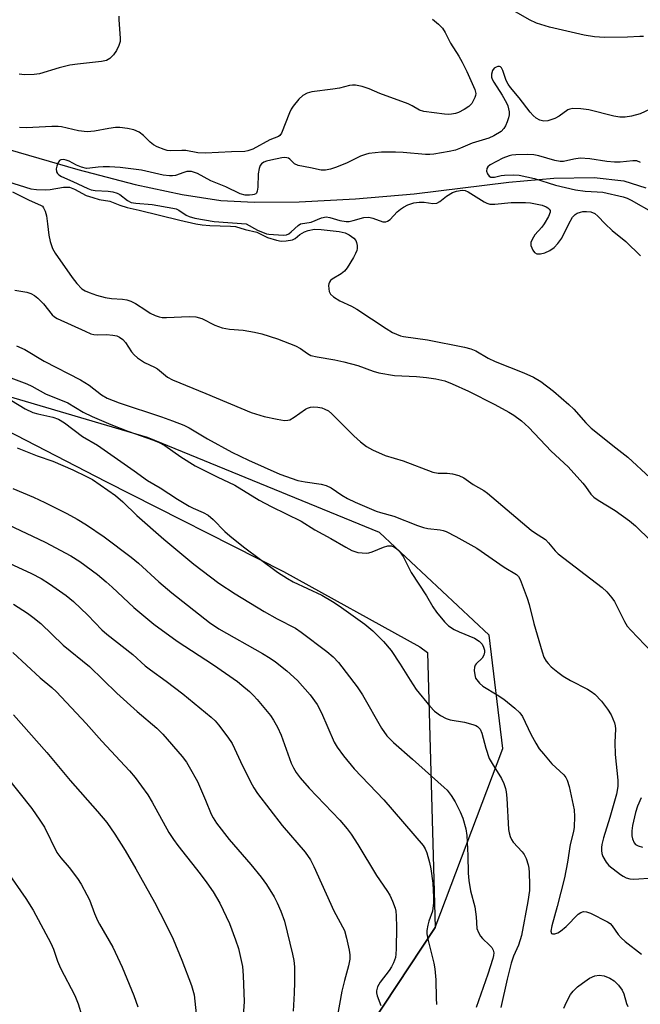
# Model space of a CAD drawing. Units: inches. Extents: x 1267770 to 1273771, y 593448 to 597449.
# Drawn here: x 1268286 to 1268449, y 593795 to 594054 of the extents above; entities that cross this region are included whole.
import ezdxf

# ---------------------------------------------------------------- set-up
doc = ezdxf.new("R2010")
doc.units = ezdxf.units.IN
doc.header["$MEASUREMENT"] = 0
for name, color, linetype in [('HYDRO-Single Line Stream', 4, 'Continuous'), ('NTRL-Farm Land', 3, 'Continuous'), ('NTRL-Trees', 3, 'Continuous'), ('Undefined', 1, 'Continuous')]:
    doc.layers.add(name, color=color, linetype=linetype)

msp = doc.modelspace()

# ---------------------------------------------------------------- linework, layer by layer
at = {"layer": 'HYDRO-Single Line Stream'}
msp.add_lwpolyline([(1268278.1, 594020.98), (1268301.39, 594014.3), (1268316.38, 594010.38), (1268328.7, 594007.69), (1268338.87, 594006.15), (1268347.63, 594005.68), (1268359.42, 594005.82), (1268374.17, 594006.58), (1268389.58, 594007.86), (1268414.41, 594010.96), (1268426.28, 594012.04), (1268436.85, 594012.22), (1268444.63, 594011.28), (1268450.36, 594009.46)], dxfattribs=at)
at = {"layer": 'NTRL-Farm Land'}
msp.add_polyline3d([(1268266.59, 593954.13, 0), (1268308.66, 593932.43, 0), (1268355.33, 593908.81, 0), (1268391.1, 593889.06, 0), (1268393.1, 593887.53, 0), (1268395.13, 593815.4, 0), (1268314.13, 593692.88, 0), (1268232.95, 593509.03, 0)], dxfattribs=at)
at = {"layer": 'NTRL-Trees'}
msp.add_lwpolyline([(1268232.95, 593509.03), (1268314.13, 593692.88), (1268395.13, 593815.4), (1268412.91, 593862.39), (1268409.32, 593892.08), (1268380.52, 593919.08), (1268319.62, 593943.94), (1268270.04, 593958.6)], dxfattribs=at)
at = {"layer": 'Undefined'}
for points, elevation in [([(1268312.1, 594054.53), (1268312.07, 594053.53), (1268312.49, 594048.78), (1268312.42, 594047.91), (1268312.1, 594046.79), (1268311.5, 594045.47), (1268310.69, 594044.35), (1268309.75, 594043.38), (1268308.91, 594042.92), (1268307.53, 594042.62), (1268301.24, 594041.94), (1268299.25, 594041.63), (1268296.41, 594040.98), (1268291.25, 594039.43), (1268289.86, 594039.18), (1268287.34, 594039.12), (1268285.99, 594039.26)], 562), ([(1268449.82, 594049.15), (1268448.78, 594049.19), (1268445.55, 594049), (1268439.56, 594048.88), (1268436.92, 594049.11), (1268434.23, 594049.5), (1268425.12, 594051.65), (1268421.7, 594052.7), (1268419.88, 594053.58), (1268415.75, 594055.9)], 560), ([(1268394.38, 594053.71), (1268395.99, 594052.41), (1268397.01, 594051.39), (1268397.75, 594050.26), (1268399.17, 594047.44), (1268401.36, 594043.98), (1268402.19, 594042.49), (1268403.46, 594039.96), (1268405.54, 594035.28), (1268405.76, 594034.21), (1268405.72, 594033.67), (1268405.54, 594033.14), (1268404.7, 594031.63), (1268403.91, 594030.83), (1268402.72, 594030.07), (1268401.22, 594029.27), (1268400.44, 594028.96), (1268399.44, 594028.78), (1268398.67, 594028.75), (1268397.55, 594028.83), (1268392.11, 594029.53), (1268390.97, 594029.89), (1268389.07, 594031.03), (1268388.07, 594031.5), (1268380.58, 594034.25), (1268377.8, 594035.49), (1268375.94, 594036.06), (1268374.23, 594036.4), (1268373.43, 594036.42), (1268372.64, 594036.32), (1268369.99, 594035.64), (1268368.3, 594035.33), (1268362.76, 594034.66), (1268361.51, 594034.3), (1268360.37, 594033.67), (1268359.35, 594032.71), (1268357.85, 594030.89), (1268357.36, 594030.16), (1268356.85, 594029.13), (1268354.78, 594023.8), (1268354.35, 594023.19), (1268353.97, 594022.92), (1268351.75, 594022.03), (1268347.25, 594019.66), (1268345.92, 594019.15), (1268345.18, 594019.05), (1268341.7, 594018.96), (1268334.84, 594018.54), (1268332.88, 594018.67), (1268329.7, 594019.23), (1268328.67, 594019.28), (1268325.67, 594019.21), (1268324.83, 594019.31), (1268324.02, 594019.53), (1268322.18, 594020.23), (1268321.2, 594020.76), (1268320.36, 594021.47), (1268318.62, 594023.25), (1268317.4, 594024.07), (1268316.07, 594024.7), (1268314.38, 594025.04), (1268312.36, 594025.27), (1268311.21, 594025.28), (1268309.52, 594025.04), (1268305.69, 594024.31), (1268303.77, 594024.18), (1268301.52, 594024.45), (1268297.04, 594025.45), (1268296.22, 594025.57), (1268294.51, 594025.58), (1268287.84, 594025.21), (1268286.08, 594025.29)], 560), ([(1268451.52, 594030.16), (1268448.91, 594028.85), (1268446.66, 594028.28), (1268444.94, 594027.99), (1268443.58, 594028), (1268442, 594028.29), (1268435.44, 594029.93), (1268433.36, 594030.17), (1268431.28, 594030.26), (1268430.44, 594030.14), (1268429.95, 594029.92), (1268427.65, 594028.28), (1268426.52, 594027.68), (1268424.7, 594027.07), (1268423.65, 594026.99), (1268422.62, 594027.27), (1268421.66, 594027.76), (1268420.82, 594028.47), (1268420.06, 594029.3), (1268417.17, 594033.08), (1268414.88, 594035.78), (1268414.23, 594036.69), (1268413.74, 594037.67), (1268412.84, 594040.3), (1268412.52, 594040.97), (1268412.22, 594041.26), (1268412.03, 594041.33), (1268411.57, 594041.32), (1268411.08, 594041.16), (1268410.64, 594040.89), (1268410.2, 594040.29), (1268409.88, 594039.31), (1268409.93, 594038.49), (1268410.1, 594037.96), (1268410.49, 594037.18), (1268412.72, 594033.76), (1268413.85, 594031.79), (1268414.17, 594031.02), (1268414.37, 594030.24), (1268414.5, 594029.44), (1268414.52, 594028.65), (1268414.36, 594027.84), (1268414, 594026.78), (1268413.57, 594025.74), (1268413.17, 594025.03), (1268412.41, 594024.26), (1268410.5, 594023.08), (1268409.2, 594022.51), (1268404.81, 594021.19), (1268401.8, 594019.87), (1268400.47, 594019.39), (1268398.78, 594019.02), (1268394.77, 594018.35), (1268393.68, 594018.25), (1268392.62, 594018.26), (1268386.71, 594018.76), (1268384.72, 594018.85), (1268381.05, 594018.8), (1268377.68, 594018.46), (1268376.85, 594018.25), (1268375.51, 594017.75), (1268372.05, 594016.07), (1268369.21, 594014.88), (1268367.66, 594014.35), (1268366.37, 594014.07), (1268365.17, 594014.13), (1268362.38, 594014.76), (1268359.13, 594015.38), (1268358.22, 594015.81), (1268356.99, 594017), (1268356.59, 594017.24), (1268356.15, 594017.39), (1268355.69, 594017.45), (1268354.85, 594017.39), (1268351.97, 594016.76), (1268350.84, 594016.45), (1268350.13, 594016.17), (1268349.55, 594015.79), (1268349.19, 594015.36), (1268348.89, 594014.58), (1268348.65, 594013.13), (1268348.56, 594009.62), (1268348.44, 594008.56), (1268348.25, 594008.12), (1268348.02, 594007.89), (1268347.66, 594007.71), (1268347.17, 594007.6), (1268346.36, 594007.54), (1268345.25, 594007.57), (1268343.98, 594007.87), (1268340.18, 594009.75), (1268336.22, 594011.3), (1268332.78, 594013.22), (1268331.98, 594013.53), (1268331.15, 594013.72), (1268330.41, 594013.78), (1268329.92, 594013.74), (1268329.12, 594013.52), (1268326.99, 594012.75), (1268326.18, 594012.62), (1268325.38, 594012.62), (1268323.71, 594012.82), (1268318.02, 594014.09), (1268312.49, 594014.78), (1268309.69, 594014.98), (1268307.99, 594015.02), (1268306.64, 594014.92), (1268304.46, 594014.6), (1268303.62, 594014.57), (1268302.31, 594014.91), (1268301.02, 594015.46), (1268299.1, 594016.48), (1268298.33, 594016.77), (1268297.57, 594016.94), (1268296.87, 594016.86), (1268296.5, 594016.61), (1268296.11, 594015.97), (1268295.83, 594015.2), (1268295.67, 594014.42), (1268295.77, 594013.68), (1268296.03, 594013.25), (1268296.38, 594012.87), (1268297.07, 594012.41), (1268300.04, 594011.14), (1268303.98, 594009.3), (1268304.87, 594008.96), (1268305.89, 594008.79), (1268309.33, 594008.64), (1268310.5, 594008.41), (1268311.64, 594008.09), (1268312.41, 594007.72), (1268314.39, 594006.16), (1268315.31, 594005.67), (1268316.55, 594005.43), (1268320.89, 594005.07), (1268326.3, 594004.17), (1268327.12, 594003.93), (1268327.89, 594003.58), (1268329.81, 594002.33), (1268330.53, 594001.95), (1268332.09, 594001.51), (1268337.11, 594000.68), (1268345.56, 594000)], 558), ([(1268448.99, 594016.14), (1268448.01, 594016.56), (1268447, 594016.6), (1268443.62, 594016.22), (1268442.17, 594016.17), (1268440.15, 594016.35), (1268435.72, 594017.06), (1268433.18, 594017.23), (1268431.52, 594017.04), (1268428.75, 594016.39), (1268427.91, 594016.35), (1268426.48, 594016.63), (1268422.33, 594017.83), (1268421.02, 594018.12), (1268419.41, 594018.23), (1268416.24, 594018.16), (1268415.22, 594018.07), (1268414.51, 594017.91), (1268412.9, 594017.28), (1268409.53, 594015.49), (1268408.9, 594014.97), (1268408.64, 594014.56), (1268408.59, 594013.87), (1268408.85, 594013.17), (1268409.27, 594012.57), (1268409.68, 594012.31), (1268409.92, 594012.25), (1268410.72, 594012.28), (1268412.46, 594012.67), (1268413.33, 594012.78), (1268415.69, 594012.87), (1268417.15, 594012.79), (1268421.16, 594011.9), (1268426.7, 594010.17), (1268431.92, 594008.98), (1268434.48, 594008.58), (1268437.59, 594008.47), (1268439.1, 594008.33), (1268444.44, 594007.11), (1268445.49, 594006.75), (1268446.52, 594006.26), (1268452.45, 594002.91)], 556), ([(1268282.86, 594011.14), (1268289.01, 594009.25), (1268290.48, 594009.01), (1268292.74, 594008.95), (1268294.09, 594009.07), (1268297.55, 594009.67), (1268298.38, 594009.69), (1268299.18, 594009.61), (1268300.45, 594009.17), (1268303.57, 594007.48), (1268305.25, 594006.9), (1268306.98, 594006.46), (1268309.72, 594005.97), (1268312.41, 594004.93), (1268314.33, 594004.36), (1268317.48, 594003.66), (1268328.07, 594000.99), (1268332.32, 594000)], 560), ([(1268284.22, 594008.45), (1268288.4, 594006.29), (1268291.75, 594004.86), (1268292.08, 594004.63), (1268292.38, 594004.26), (1268292.79, 594003.32), (1268293.09, 594002.13), (1268293.37, 594000)], 562), ([(1268359.75, 594000), (1268362.58, 594000.51), (1268365.3, 594001.63), (1268366.51, 594001.88), (1268367.46, 594001.72), (1268370.12, 594000.88), (1268371.75, 594000.61), (1268372.56, 594000.67), (1268373.64, 594000.88), (1268376.43, 594001.69), (1268377.67, 594001.75), (1268378.77, 594001.56), (1268381.42, 594000.6), (1268382.18, 594000.53), (1268382.64, 594000.69), (1268383.28, 594001.14), (1268385.18, 594003.17), (1268385.99, 594003.92), (1268386.77, 594004.43), (1268387.92, 594005), (1268389.52, 594005.55), (1268390.93, 594005.76), (1268392.19, 594005.74), (1268394.5, 594005.4), (1268395.53, 594005.45), (1268396.38, 594005.87), (1268398.13, 594007.29), (1268399.66, 594008.22), (1268400.75, 594008.64), (1268402.17, 594008.88), (1268403.01, 594008.77), (1268403.81, 594008.46), (1268407.97, 594005.82), (1268408.7, 594005.45), (1268409.44, 594005.23), (1268410.79, 594005.2), (1268415.03, 594005.64), (1268418.79, 594005.63), (1268420.11, 594005.52), (1268421.45, 594005.3), (1268423.15, 594004.89), (1268424.23, 594004.52), (1268424.7, 594004.26), (1268425.07, 594003.91), (1268425.3, 594003.51), (1268425.29, 594003.06), (1268424.84, 594001.96), (1268423.71, 594000)], 558), ([(1268430.23, 594000), (1268431.14, 594001.8), (1268431.81, 594002.49), (1268432.38, 594002.84), (1268433.23, 594003.13), (1268433.89, 594003.26), (1268434.82, 594003.31), (1268435.95, 594003.2), (1268436.98, 594002.76), (1268437.83, 594002.04), (1268439.76, 594000)], 558), ([(1268293.37, 594000), (1268293.76, 593997.08), (1268294.13, 593995.44), (1268294.72, 593993.59), (1268295.39, 593992.33), (1268299.82, 593985.99), (1268301.07, 593984.34), (1268302.42, 593982.99), (1268303.29, 593982.45), (1268304.3, 593981.98), (1268306.26, 593981.34), (1268308.54, 593980.71), (1268310.19, 593980.47), (1268313.06, 593980.29), (1268314.18, 593980.07), (1268315.27, 593979.76), (1268316.48, 593979.15), (1268319.16, 593977.34), (1268320.35, 593976.62), (1268321.6, 593975.98), (1268322.67, 593975.61), (1268323.51, 593975.48), (1268324.59, 593975.45), (1268330.52, 593975.75), (1268332.34, 593975.66), (1268333.93, 593975.22), (1268337.3, 593973.41), (1268339.18, 593972.77), (1268341.11, 593972.39), (1268344.69, 593972.16), (1268347.75, 593971.59), (1268349.59, 593971.16), (1268353.75, 593969.86), (1268358.47, 593967.99), (1268359.8, 593967.34), (1268361.63, 593965.99), (1268362.53, 593965.53), (1268364.17, 593965.13), (1268368.83, 593964.36), (1268371.11, 593963.82), (1268374.79, 593962.83), (1268378.87, 593961.37), (1268380.32, 593960.93), (1268384.44, 593960.21), (1268390.23, 593959.95), (1268392.81, 593959.73), (1268395.25, 593959.37), (1268397.65, 593958.8), (1268399.55, 593958.09), (1268403.89, 593956.16), (1268410.79, 593952.62), (1268414.48, 593950.63), (1268415.72, 593949.86), (1268417.75, 593948.33), (1268419.71, 593946.56), (1268425.52, 593940.41), (1268429.98, 593936.28), (1268433.89, 593932.01), (1268434.58, 593931.14), (1268435.97, 593929.13), (1268436.72, 593928.29), (1268437.85, 593927.49), (1268442.39, 593924.81), (1268446.13, 593922.09), (1268447.69, 593920.78), (1268451.72, 593916.82)], 562), ([(1268332.32, 594000), (1268333.97, 593999.75), (1268335.98, 593999.57), (1268341.37, 593999.43), (1268342.72, 593999.29), (1268345.24, 593998.53), (1268348.31, 593997.88), (1268351.14, 593996.43), (1268353.48, 593995.72), (1268354.68, 593995.5), (1268356.04, 593995.54), (1268357.68, 593995.87), (1268358.4, 593996.21), (1268359.64, 593997.2), (1268360.84, 593997.94), (1268361.82, 593998.29), (1268363.47, 593998.62), (1268365.24, 593998.56), (1268369.91, 593998.01), (1268371.52, 593997.64), (1268372.57, 593997.11), (1268373.76, 593996.26), (1268374.3, 593995.64), (1268374.5, 593995.17), (1268374.63, 593994.38), (1268374.63, 593993.56), (1268374.55, 593993.03), (1268374.25, 593992.24), (1268373.69, 593991.23), (1268372.01, 593988.5), (1268371.32, 593987.59), (1268370.49, 593986.93), (1268368.1, 593985.52), (1268367.68, 593985.17), (1268367.37, 593984.77), (1268367.21, 593984.32), (1268367.16, 593983.81), (1268367.18, 593983.02), (1268367.32, 593982.24), (1268367.66, 593981.56), (1268368.44, 593980.85), (1268370.08, 593979.8), (1268373.12, 593978.4), (1268374.55, 593977.64), (1268382.24, 593972.56), (1268383.96, 593971.52), (1268384.96, 593971.05), (1268385.99, 593970.68), (1268386.83, 593970.48), (1268393.11, 593969.61), (1268402.85, 593967.65), (1268404.47, 593967.24), (1268405.75, 593966.68), (1268409.04, 593964.78), (1268410.82, 593963.89), (1268418.42, 593960.95), (1268420.92, 593959.78), (1268422.84, 593958.65), (1268426.21, 593956.17), (1268430.22, 593952.62), (1268431.47, 593951.37), (1268434.64, 593947.85), (1268436.07, 593946.45), (1268442.56, 593941.23), (1268445.68, 593938.83), (1268451.54, 593933.38)], 560), ([(1268345.56, 594000), (1268348.53, 593998.39), (1268350.85, 593997.42), (1268351.45, 593997.29), (1268355.19, 593997.05), (1268356.11, 593997.15), (1268356.69, 593997.41), (1268357.35, 593997.91), (1268359.16, 593999.59), (1268359.75, 594000)], 558), ([(1268423.71, 594000), (1268423.13, 593999.2), (1268421.31, 593997.17), (1268420.53, 593995.93), (1268420.22, 593995.15), (1268420.23, 593994.38), (1268420.71, 593993.14), (1268421.15, 593992.51), (1268421.78, 593992.15), (1268422.78, 593992.16), (1268423.86, 593992.44), (1268425.21, 593993.07), (1268426.31, 593993.83), (1268427.3, 593994.91), (1268428.35, 593996.31), (1268430.23, 594000)], 558), ([(1268439.76, 594000), (1268441.52, 593998.3), (1268445.19, 593995.42), (1268449.02, 593991.66)], 558), ([(1268284.83, 593982.64), (1268288, 593982.09), (1268289, 593981.76), (1268289.95, 593981.26), (1268290.86, 593980.51), (1268292.35, 593979.06), (1268294.59, 593976.17), (1268295.2, 593975.65), (1268295.93, 593975.2), (1268303.25, 593971.83), (1268304.79, 593971.21), (1268305.59, 593971.02), (1268306.42, 593970.93), (1268308.88, 593970.97), (1268310.53, 593970.85), (1268311.59, 593970.62), (1268312.24, 593970.32), (1268313.12, 593969.67), (1268313.89, 593968.89), (1268315.45, 593966.46), (1268316.17, 593965.64), (1268316.98, 593964.89), (1268318.8, 593963.61), (1268321.49, 593962.39), (1268322.21, 593961.98), (1268324.92, 593959.83), (1268326.19, 593959.06), (1268334.92, 593955.51), (1268346.87, 593950.49), (1268350.26, 593949.47), (1268353.63, 593948.75), (1268355.58, 593948.46), (1268356.42, 593948.49), (1268356.94, 593948.64), (1268358.14, 593949.29), (1268361.11, 593951.44), (1268361.6, 593951.69), (1268362.37, 593951.93), (1268363.18, 593952.02), (1268364.29, 593951.95), (1268365.39, 593951.73), (1268366.16, 593951.45), (1268367.11, 593950.93), (1268368, 593950.22), (1268373.77, 593944.45), (1268375.49, 593942.86), (1268377.13, 593941.6), (1268378.7, 593940.75), (1268381.96, 593939.25), (1268386.68, 593937.83), (1268394.52, 593934.92), (1268395.88, 593934.64), (1268398.25, 593934.58), (1268399.64, 593934.41), (1268401.3, 593934.02), (1268402.63, 593933.43), (1268405.1, 593931.61), (1268407.87, 593930.05), (1268408.83, 593929.4), (1268420.31, 593919.67), (1268421.18, 593919.02), (1268424.04, 593917.17), (1268424.89, 593916.3), (1268426.58, 593914.22), (1268427.4, 593913.43), (1268438.91, 593904.61), (1268440.15, 593903.48), (1268441.48, 593901.92), (1268442.15, 593900.98), (1268444.84, 593895.67), (1268445.54, 593894.48), (1268446.47, 593893.38), (1268451.93, 593887.68)], 564), ([(1268285.21, 593968.03), (1268287.4, 593967.06), (1268292.54, 593963.97), (1268302.04, 593959.08), (1268304.31, 593957.71), (1268307.58, 593955.19), (1268309.06, 593954.31), (1268312.2, 593953.06), (1268323.3, 593949.41), (1268326.21, 593948.38), (1268329.16, 593947.2), (1268330.54, 593946.49), (1268335.34, 593943.59), (1268341.73, 593940.16), (1268346.17, 593937.99), (1268354.33, 593934.31), (1268359.06, 593932.71), (1268361.02, 593932.34), (1268365.16, 593931.74), (1268366.51, 593931.4), (1268367.81, 593930.78), (1268370.63, 593928.83), (1268372.09, 593927.97), (1268374.11, 593927.01), (1268379.67, 593924.63), (1268380.75, 593924.27), (1268384.25, 593923.37), (1268390.48, 593920.9), (1268392.08, 593920.33), (1268393.17, 593920.11), (1268396.45, 593919.77), (1268397.24, 593919.59), (1268398.02, 593919.32), (1268400.57, 593918.04), (1268406.05, 593914.92), (1268413.24, 593909.97), (1268416.43, 593908.02), (1268416.98, 593907.47), (1268417.41, 593906.72), (1268419.25, 593901.79), (1268419.74, 593900.14), (1268420.99, 593895.14), (1268423.19, 593887.7), (1268423.67, 593886.35), (1268424.22, 593885.33), (1268424.76, 593884.64), (1268425.58, 593883.83), (1268427.33, 593882.36), (1268428.68, 593881.35), (1268430.59, 593880.19), (1268435.07, 593877.98), (1268436.07, 593877.36), (1268436.97, 593876.63), (1268438.78, 593874.79), (1268440.36, 593872.69), (1268441.27, 593871.17), (1268442.16, 593869.14), (1268442.36, 593868.35), (1268442.46, 593867.51), (1268442.27, 593863.97), (1268442.32, 593860.8), (1268443.04, 593854.09), (1268443.05, 593852.38), (1268442.68, 593850.41), (1268440.98, 593844.29), (1268439.33, 593838.93), (1268438.88, 593837.22), (1268438.75, 593836.38), (1268438.73, 593835.58), (1268438.84, 593834.81), (1268439.12, 593834.03), (1268439.95, 593832.57), (1268440.69, 593831.71), (1268443.74, 593829.34), (1268444.47, 593828.84), (1268445.2, 593828.47), (1268446.16, 593828.2), (1268447.25, 593828.11), (1268452.42, 593828.41)], 566), ([(1268283.79, 593959.63), (1268287.95, 593958.07), (1268289.26, 593957.45), (1268292.82, 593955.39), (1268298.76, 593953.05), (1268302.75, 593950.6), (1268305.1, 593949.44), (1268310.01, 593947.37), (1268314.47, 593945.67), (1268321.18, 593943.29), (1268322.73, 593942.64), (1268324.14, 593941.86), (1268328.39, 593938.91), (1268332.16, 593936.57), (1268337.87, 593933.63), (1268342.57, 593931.49), (1268348.91, 593927.57), (1268352.09, 593925.89), (1268359.94, 593922.01), (1268363.58, 593919.77), (1268367.72, 593917.51), (1268371.69, 593915.16), (1268373.22, 593914.35), (1268374.02, 593914.03), (1268374.85, 593913.82), (1268375.99, 593913.69), (1268377.14, 593913.66), (1268377.7, 593913.72), (1268378.54, 593913.95), (1268381.57, 593915.19), (1268382.67, 593915.52), (1268383.21, 593915.58), (1268383.65, 593915.52), (1268384.29, 593915.29), (1268384.75, 593914.97), (1268385.81, 593913.94), (1268386.74, 593912.79), (1268388.85, 593908.56), (1268392.8, 593902.47), (1268394.48, 593899.55), (1268395.5, 593898.13), (1268397.56, 593895.61), (1268398.62, 593894.6), (1268400.1, 593893.6), (1268401.41, 593892.95), (1268405.46, 593891.33), (1268406.69, 593890.54), (1268407.47, 593889.72), (1268407.83, 593888.99), (1268408.04, 593888.2), (1268408.05, 593887.65), (1268407.89, 593886.85), (1268407.44, 593886.11), (1268405.85, 593884.62), (1268405.57, 593884.2), (1268405.42, 593883.69), (1268405.38, 593882.85), (1268405.5, 593881.69), (1268405.74, 593880.87), (1268406.02, 593880.39), (1268406.76, 593879.53), (1268407.62, 593878.75), (1268411.4, 593876.43), (1268413.12, 593875.28), (1268416.05, 593872.92), (1268417.31, 593871.75), (1268418, 593870.74), (1268420.23, 593866.1), (1268421.52, 593863.76), (1268422.44, 593862.29), (1268423.51, 593860.94), (1268425.77, 593858.33), (1268428.89, 593855.46), (1268429.39, 593854.81), (1268429.77, 593854.1), (1268430.27, 593852.41), (1268431.58, 593846.26), (1268431.7, 593844.53), (1268431.58, 593841.72), (1268431.41, 593840.62), (1268430.58, 593837.18), (1268429.88, 593832.56), (1268429.09, 593828.46), (1268427.16, 593820.88), (1268425.69, 593815.82), (1268425.46, 593814.45), (1268425.6, 593813.88), (1268425.87, 593813.72), (1268426.54, 593813.77), (1268427.31, 593814.04), (1268428.02, 593814.46), (1268429.53, 593815.69), (1268432.65, 593818.88), (1268433.33, 593819.32), (1268434.04, 593819.58), (1268434.82, 593819.56), (1268435.9, 593819.21), (1268440.36, 593816.94), (1268441.04, 593816.45), (1268441.58, 593815.87), (1268443.15, 593813.59), (1268443.88, 593812.72), (1268444.97, 593811.76), (1268449.24, 593808.45)], 568), ([(1268283.9, 593953.69), (1268287.55, 593951.53), (1268289.53, 593950.54), (1268290.89, 593950.14), (1268294.81, 593949.33), (1268296.25, 593948.8), (1268297.88, 593947.8), (1268302.53, 593944.27), (1268306.48, 593941.95), (1268316.15, 593935.23), (1268319.67, 593932.68), (1268322.93, 593930.77), (1268327.5, 593927.81), (1268330.55, 593925.95), (1268331.6, 593925.41), (1268334.26, 593924.29), (1268335.52, 593923.57), (1268336.85, 593922.48), (1268339.88, 593919.3), (1268341.2, 593918.15), (1268344.84, 593915.25), (1268353.77, 593908.63), (1268356.37, 593906.94), (1268357.86, 593906.07), (1268365.37, 593902.57), (1268368.21, 593900.96), (1268369.94, 593899.81), (1268376.65, 593894.96), (1268378.78, 593893.24), (1268381.58, 593890.45), (1268383.58, 593888.09), (1268385.97, 593884.52), (1268388.52, 593880.3), (1268390.14, 593877.84), (1268393.69, 593873.44), (1268394.9, 593872.13), (1268396.49, 593871.01), (1268397.97, 593870.24), (1268399.08, 593869.94), (1268402.8, 593869.26), (1268404.98, 593868.71), (1268405.75, 593868.43), (1268406.21, 593868.17), (1268406.89, 593867.41), (1268407.36, 593866.42), (1268408.41, 593862.49), (1268409.31, 593859.77), (1268410.05, 593858.41), (1268412.53, 593854.51), (1268413.12, 593853.22), (1268413.58, 593851.89), (1268413.75, 593851.05), (1268413.91, 593849.34), (1268414.39, 593841.12), (1268414.5, 593840.27), (1268414.77, 593839.25), (1268415.11, 593838.52), (1268415.59, 593837.84), (1268417.91, 593835.23), (1268418.45, 593834.53), (1268418.96, 593833.48), (1268419.54, 593831.82), (1268419.72, 593830.96), (1268419.81, 593829.8), (1268419.9, 593826.58), (1268419.86, 593825.11), (1268419.43, 593822.19), (1268417.77, 593813.3), (1268417.01, 593810.77), (1268415.67, 593807.89), (1268415.05, 593806.08), (1268413.97, 593801.89), (1268412.39, 593794.42)], 570), ([(1268285.45, 593941.28), (1268290.66, 593939.19), (1268294.8, 593937.75), (1268300.06, 593935.47), (1268303.66, 593933.72), (1268305.16, 593932.91), (1268311.2, 593928.75), (1268313.17, 593927.06), (1268316.86, 593923.47), (1268323.88, 593917.26), (1268331.76, 593910.77), (1268338.37, 593905.79), (1268342.62, 593902.96), (1268350.23, 593898.36), (1268353.65, 593896.41), (1268358.48, 593893.94), (1268359.92, 593892.94), (1268366.72, 593887.86), (1268368.38, 593886.39), (1268369.74, 593884.9), (1268374.67, 593878.59), (1268376.05, 593876.43), (1268381.04, 593867.73), (1268382.43, 593865.7), (1268384.19, 593863.92), (1268389.14, 593859.62), (1268397.51, 593852.13), (1268398.23, 593851.41), (1268399.29, 593850.04), (1268400.4, 593848.35), (1268401.69, 593845.75), (1268402.34, 593844.12), (1268403.13, 593841.26), (1268403.45, 593839.53), (1268403.72, 593834.31), (1268403.8, 593829.65), (1268403.92, 593827.72), (1268404.39, 593825.06), (1268405.49, 593820.8), (1268405.84, 593818.22), (1268406.09, 593815.15), (1268406.46, 593814.09), (1268407.01, 593813.12), (1268407.56, 593812.49), (1268409.4, 593810.76), (1268409.95, 593810.14), (1268410.36, 593809.45), (1268410.49, 593808.75), (1268410.43, 593808.09), (1268410.23, 593807.26), (1268408.93, 593803.18), (1268405.84, 593794.39)], 572), ([(1268284.32, 593930.59), (1268289.75, 593928.31), (1268292.66, 593926.94), (1268298.5, 593924), (1268301.2, 593922.55), (1268303.66, 593921.05), (1268308.25, 593917.89), (1268315.37, 593912.61), (1268317.3, 593910.97), (1268322.63, 593906.14), (1268325.99, 593903.24), (1268335.92, 593895.4), (1268338.37, 593893.81), (1268349.83, 593887.27), (1268351.78, 593886.07), (1268353.2, 593885.08), (1268356.2, 593882.78), (1268358.97, 593880.24), (1268362.31, 593876.44), (1268364.16, 593873.88), (1268365.33, 593871.71), (1268368.64, 593864.08), (1268369.44, 593862.72), (1268371.1, 593860.47), (1268373.9, 593857), (1268381.62, 593848.89), (1268391.99, 593836.91), (1268392.53, 593836.02), (1268392.94, 593834.99), (1268393.65, 593832.5), (1268394.01, 593830.79), (1268394.49, 593827.02), (1268394.72, 593823.33), (1268394.71, 593821.91), (1268394.39, 593819.71), (1268393.45, 593817.1), (1268393.17, 593816.01), (1268392.95, 593814.62), (1268392.94, 593813.78), (1268393.27, 593812.03), (1268394.75, 593806.03), (1268395, 593804.58), (1268395.31, 593801.64), (1268395.37, 593796.88), (1268395.5, 593795.18)], 574), ([(1268282.95, 593921.13), (1268292.76, 593916.51), (1268299.52, 593912.89), (1268301.91, 593911.4), (1268306.48, 593908.01), (1268308.8, 593906.11), (1268310.37, 593904.73), (1268316.02, 593899.41), (1268321.25, 593895), (1268327.39, 593890.58), (1268336.96, 593884.37), (1268343.23, 593879.92), (1268344.4, 593879.02), (1268346.38, 593877.29), (1268347.45, 593876.29), (1268348.42, 593875.22), (1268351.9, 593871), (1268352.7, 593869.77), (1268353.72, 593867.98), (1268354.68, 593865.84), (1268357.36, 593858.54), (1268357.97, 593857.28), (1268358.67, 593856.06), (1268359.71, 593854.67), (1268362.01, 593852), (1268370.14, 593843.55), (1268372.05, 593841.28), (1268373.11, 593839.88), (1268374.82, 593837.18), (1268379.69, 593829.06), (1268382.46, 593825.1), (1268383.21, 593823.91), (1268383.91, 593822.36), (1268384.59, 593820.5), (1268384.79, 593819.67), (1268384.9, 593818.49), (1268384.98, 593815.5), (1268384.89, 593809.82), (1268384.83, 593808.41), (1268384.68, 593807.56), (1268384.2, 593806.16), (1268383.68, 593805.09), (1268383.01, 593804.13), (1268380.66, 593801.09), (1268380, 593799.86), (1268379.73, 593798.82), (1268379.73, 593798.29), (1268379.92, 593797.44), (1268380.84, 593794.92)], 576), ([(1268283.35, 593910.98), (1268289.17, 593908.33), (1268291.73, 593906.99), (1268293.95, 593905.62), (1268298.25, 593902.52), (1268300.17, 593900.95), (1268303.97, 593897.4), (1268307.66, 593893.53), (1268308.94, 593892.35), (1268315.75, 593887.06), (1268319.06, 593884.09), (1268320.39, 593882.99), (1268324.57, 593880.01), (1268328.94, 593876.71), (1268336.33, 593870.56), (1268337.37, 593869.6), (1268338.28, 593868.62), (1268340.72, 593865.37), (1268341.82, 593863.67), (1268342.49, 593862.38), (1268344.03, 593858.93), (1268346.68, 593853.6), (1268347.53, 593852.03), (1268348.47, 593850.58), (1268354.94, 593842.19), (1268361.03, 593835.22), (1268362.4, 593833.17), (1268363.29, 593831.39), (1268368.53, 593819.81), (1268371.31, 593814.59), (1268371.89, 593812.62), (1268372.56, 593809.44), (1268372.73, 593808.28), (1268372.68, 593807.12), (1268372.38, 593805.38), (1268371.33, 593801.54), (1268370.65, 593798.68), (1268369.39, 593791.91)], 578), ([(1268284.44, 593900.23), (1268288.13, 593897.89), (1268289.57, 593896.87), (1268291.61, 593895.17), (1268297.51, 593889.5), (1268304.39, 593883.92), (1268311.59, 593876.86), (1268316.95, 593872.1), (1268322.07, 593867.71), (1268323.69, 593866.16), (1268328.69, 593860.3), (1268329.83, 593858.78), (1268330.6, 593857.6), (1268332.74, 593853.69), (1268334.87, 593848.8), (1268336.33, 593845.12), (1268336.85, 593844.17), (1268337.75, 593842.79), (1268341.07, 593838.46), (1268346.77, 593831.98), (1268349.49, 593828.59), (1268350.88, 593826.72), (1268352.86, 593823.47), (1268353.67, 593821.89), (1268354.66, 593819.7), (1268355.57, 593817.04), (1268357.69, 593808.42), (1268358, 593806.75), (1268358.19, 593805.09), (1268358.24, 593801.04), (1268358.12, 593798.14), (1268357.82, 593793.49)], 580), ([(1268284.26, 593887.56), (1268291.46, 593880.92), (1268294.53, 593878.42), (1268295.75, 593877.26), (1268303.54, 593868.96), (1268307.67, 593864.32), (1268314.89, 593856.54), (1268316.38, 593854.75), (1268319.69, 593850.22), (1268320.84, 593848.31), (1268325.25, 593840.37), (1268326.43, 593838.48), (1268327.57, 593836.89), (1268333.48, 593829.45), (1268335.21, 593827.16), (1268336.86, 593824.74), (1268338.57, 593821.82), (1268341.17, 593816.42), (1268342.75, 593812.19), (1268343.48, 593809.94), (1268344.52, 593805.19), (1268344.71, 593802.82), (1268344.96, 593795.95), (1268344.42, 593787.58)], 582), ([(1268284.48, 593871.22), (1268293.17, 593861.3), (1268299.3, 593853.95), (1268306.53, 593845.83), (1268308.94, 593842.92), (1268311.09, 593839.88), (1268313.76, 593835.65), (1268316.57, 593830.83), (1268321.43, 593822.09), (1268324.48, 593816.31), (1268326.33, 593812.39), (1268328.65, 593806.88), (1268331.19, 593800.19), (1268331.84, 593797.74), (1268332.4, 593792.72)], 584), ([(1268282.46, 593855.23), (1268289.27, 593846.66), (1268291.41, 593843.6), (1268292.6, 593841.72), (1268295.87, 593835.06), (1268296.85, 593833.73), (1268299.11, 593831.12), (1268301.24, 593828.25), (1268302.19, 593826.77), (1268303.74, 593823.95), (1268304.37, 593822.64), (1268305.7, 593819.06), (1268306.49, 593817.25), (1268307.01, 593816.26), (1268310.55, 593810.27), (1268313.02, 593805), (1268316.04, 593797.6), (1268317.12, 593794.56)], 586), ([(1268449.19, 593849.41), (1268448.23, 593847.28), (1268447.68, 593845.57), (1268446.93, 593842.14), (1268446.73, 593840.81), (1268446.73, 593839.45), (1268446.88, 593838.64), (1268447.35, 593837.63), (1268447.69, 593837.22), (1268448.4, 593836.81), (1268449.52, 593836.52)], 564), ([(1268282.75, 593830.2), (1268287.74, 593823.06), (1268289.67, 593819.92), (1268294.23, 593811.28), (1268294.93, 593809.7), (1268296, 593806.61), (1268296.82, 593804.72), (1268300.55, 593797.56), (1268301.42, 593795.39), (1268302.36, 593792.22)], 588), ([(1268428.9, 593794.25), (1268429.61, 593795.8), (1268430.66, 593797.82), (1268431.3, 593798.71), (1268432.46, 593799.85), (1268433.8, 593800.85), (1268435.65, 593802.08), (1268437.04, 593802.74), (1268438.14, 593802.88), (1268439.5, 593802.7), (1268440.98, 593802.11), (1268442.1, 593801.38), (1268443.25, 593800.27), (1268444.19, 593798.97), (1268444.58, 593798.04), (1268445.35, 593795.44), (1268445.71, 593794.7)], 570)]:
    msp.add_lwpolyline(points, dxfattribs=dict(at, elevation=elevation))

doc.saveas('drawing.dxf')
